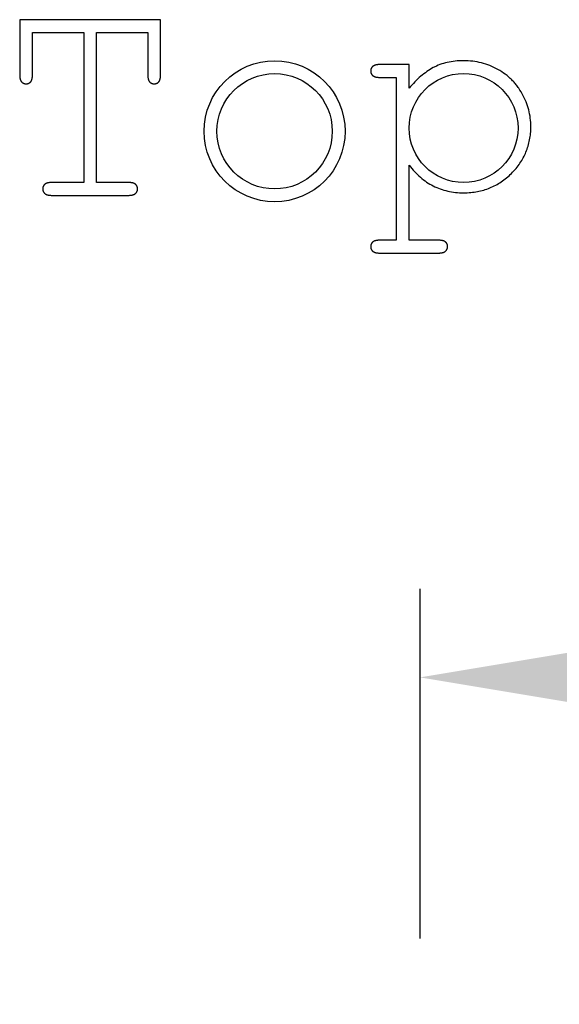
# Model space of a CAD drawing. Extents: x 354 to 480, y -46 to 124.
# Drawn here: x 446 to 449, y 17 to 22 of the extents above; entities that cross this region are included whole.
import ezdxf

# ---------------------------------------------------------------- set-up
doc = ezdxf.new("R2010")
doc.units = 0
doc.layers.get('DEFPOINTS').update_dxf_attribs({"linetype": 'CONTINUOUS'})
doc.layers.add('DIMS', color=5, linetype='CONTINUOUS')
doc.styles.add('ARIAL', font='arial.ttf')
doc.dimstyles.new('DEFAULT', dxfattribs={"dimtxt": 1, "dimasz": 1, "dimexe": 0.5, "dimexo": 0.5, "dimgap": 0.09, "dimtad": 1, "dimtoh": 1, "dimzin": 0, "dimcen": 0.5, "dimazin": 3, "dimtfac": 1, "dimtofl": 0, "dimtmove": 0, "dimatfit": 3})

# ---------------------------------------------------------------- blocks, each defined once
blk = doc.blocks.new('*D64')
at = {"layer": 'DEFPOINTS', "color": 0}
for p in [(464.4905, 18.706), (448.4905, 16.7297), (464.4905, 16.7297)]:
    blk.add_point(p, dxfattribs=at)
at = {"layer": 'DIMS', "color": 0}
for p, q in [((448.4905, 17.2297), (448.4905, 19.206)), ((464.4905, 17.2297), (464.4905, 19.206)), ((449.4905, 18.706), (463.4905, 18.706))]:
    blk.add_line(p, q, dxfattribs=at)
for points in [[(449.4905, 18.8727), (449.4905, 18.5394), (448.4905, 18.706)], [(463.4905, 18.5394), (463.4905, 18.8727), (464.4905, 18.706)]]:
    blk.add_solid(points, dxfattribs=at)
at = {"layer": 'DIMS', "color": 0, "style": 'ARIAL'}
blk.add_text('16.00', height=1, dxfattribs=at).set_placement((454.702, 18.813))

msp = doc.modelspace()

# ---------------------------------------------------------------- linework, layer by layer
at = {"layer": 'DIMS'}
for p, q in [((447.023, 22.4229), (446.2259, 22.4229)), ((446.2259, 22.4229), (446.2259, 22.1113)), ((447.0229, 22.1079), (447.023, 22.4229)), ((446.2983, 22.1079), (446.2983, 22.3504)), ((446.2983, 22.3504), (446.5882, 22.3504)), ((446.5882, 22.3504), (446.5882, 21.5026)), ((446.6606, 22.3504), (446.9505, 22.3504)), ((446.6606, 21.5026), (446.6606, 22.3504)), ((446.9505, 22.3504), (446.9505, 22.1113)), ((448.2143, 22.1473), (448.214, 22.1465)), ((448.2147, 22.1481), (448.2143, 22.1473)), ((448.2151, 22.1489), (448.2147, 22.1481)), ((448.2155, 22.1496), (448.2151, 22.1489)), ((448.216, 22.1504), (448.2155, 22.1496)), ((448.2164, 22.1512), (448.216, 22.1504)), ((448.2169, 22.1519), (448.2164, 22.1512)), ((448.2174, 22.1527), (448.2169, 22.1519)), ((448.218, 22.1534), (448.2174, 22.1527)), ((448.2186, 22.1541), (448.218, 22.1534)), ((448.2191, 22.1548), (448.2186, 22.1541)), ((448.2197, 22.1556), (448.2191, 22.1548)), ((448.2204, 22.1562), (448.2197, 22.1556)), ((448.221, 22.1569), (448.2204, 22.1562)), ((448.2217, 22.1576), (448.221, 22.1569)), ((448.2224, 22.1583), (448.2217, 22.1576)), ((448.2231, 22.1589), (448.2224, 22.1583)), ((448.2235, 22.1592), (448.2231, 22.1589)), ((448.2239, 22.1596), (448.2235, 22.1592)), ((448.2247, 22.1602), (448.2239, 22.1596)), ((448.2255, 22.1608), (448.2247, 22.1602)), ((448.2263, 22.1613), (448.2255, 22.1608)), ((448.2272, 22.1619), (448.2263, 22.1613)), ((448.2281, 22.1624), (448.2272, 22.1619)), ((448.229, 22.163), (448.2281, 22.1624)), ((448.23, 22.1634), (448.229, 22.163)), ((448.231, 22.1639), (448.23, 22.1634)), ((448.232, 22.1644), (448.231, 22.1639)), ((448.2331, 22.1648), (448.232, 22.1644)), ((448.2341, 22.1652), (448.2331, 22.1648)), ((448.2352, 22.1656), (448.2341, 22.1652)), ((448.2364, 22.166), (448.2352, 22.1656)), ((448.2376, 22.1663), (448.2364, 22.166)), ((448.2388, 22.1667), (448.2376, 22.1663)), ((448.24, 22.167), (448.2388, 22.1667)), ((448.2413, 22.1673), (448.24, 22.167)), ((448.2426, 22.1676), (448.2413, 22.1673)), ((448.2439, 22.1678), (448.2426, 22.1676)), ((448.2452, 22.168), (448.2439, 22.1678)), ((448.2466, 22.1683), (448.2452, 22.168)), ((448.2495, 22.1686), (448.2466, 22.1683)), ((448.2524, 22.1689), (448.2495, 22.1686)), ((448.2555, 22.1691), (448.2524, 22.1689)), ((448.2588, 22.1692), (448.2555, 22.1691)), ((448.4288, 22.1693), (448.2588, 22.1692)), ((448.4288, 22.035), (448.4288, 22.1693)), ((448.5651, 22.1518), (448.556, 22.1467)), ((448.5697, 22.1542), (448.5651, 22.1518)), ((448.5743, 22.1565), (448.5697, 22.1542)), ((448.579, 22.1588), (448.5743, 22.1565)), ((448.5837, 22.161), (448.579, 22.1588)), ((448.5933, 22.1651), (448.5837, 22.161)), ((448.6031, 22.1689), (448.5933, 22.1651)), ((448.6131, 22.1725), (448.6031, 22.1689)), ((448.6234, 22.1757), (448.6131, 22.1725)), ((448.6338, 22.1786), (448.6234, 22.1757)), ((448.6444, 22.1812), (448.6338, 22.1786)), ((448.6553, 22.1835), (448.6444, 22.1812)), ((448.6663, 22.1855), (448.6553, 22.1835)), ((448.6776, 22.1872), (448.6663, 22.1855)), ((448.6891, 22.1886), (448.6776, 22.1872)), ((448.7007, 22.1896), (448.6891, 22.1886)), ((448.7126, 22.1904), (448.7007, 22.1896)), ((448.7247, 22.1909), (448.7126, 22.1904)), ((448.737, 22.191), (448.7247, 22.1909)), ((448.75, 22.1908), (448.737, 22.191)), ((448.7629, 22.1902), (448.75, 22.1908)), ((448.7757, 22.1893), (448.7629, 22.1902)), ((448.7884, 22.1879), (448.7757, 22.1893)), ((448.801, 22.1862), (448.7884, 22.1879)), ((448.8134, 22.1841), (448.801, 22.1862)), ((448.8257, 22.1815), (448.8134, 22.1841)), ((448.8379, 22.1786), (448.8257, 22.1815)), ((448.85, 22.1754), (448.8379, 22.1786)), ((448.8619, 22.1717), (448.85, 22.1754)), ((448.8737, 22.1676), (448.8619, 22.1717)), ((448.8854, 22.1632), (448.8737, 22.1676)), ((448.8969, 22.1583), (448.8854, 22.1632)), ((448.9084, 22.1531), (448.8969, 22.1583)), ((448.9197, 22.1475), (448.9084, 22.1531)), ((448.9309, 22.1415), (448.9197, 22.1475)), ((446.2259, 22.1113), (446.2259, 22.1079)), ((446.2259, 22.1079), (446.226, 22.1046)), ((446.226, 22.1046), (446.2262, 22.1015)), ((446.2262, 22.1015), (446.2265, 22.0985)), ((446.2265, 22.0985), (446.2269, 22.0956)), ((446.2269, 22.0956), (446.2271, 22.0942)), ((446.2271, 22.0942), (446.2273, 22.0928)), ((446.2273, 22.0928), (446.2276, 22.0915)), ((446.2276, 22.0915), (446.2278, 22.0902)), ((446.2964, 22.0902), (446.2967, 22.0915)), ((446.2967, 22.0915), (446.2969, 22.0928)), ((446.2969, 22.0928), (446.2974, 22.0956)), ((446.2974, 22.0956), (446.2977, 22.0985)), ((446.2977, 22.0985), (446.298, 22.1015)), ((446.298, 22.1015), (446.2982, 22.1046)), ((446.2982, 22.1046), (446.2983, 22.1079)), ((446.9505, 22.1113), (446.9505, 22.1079)), ((446.9505, 22.1079), (446.9506, 22.1046)), ((446.9506, 22.1046), (446.9508, 22.1015)), ((446.9508, 22.1015), (446.9511, 22.0985)), ((446.9511, 22.0985), (446.9515, 22.0956)), ((446.9515, 22.0956), (446.9519, 22.0928)), ((446.9519, 22.0928), (446.9521, 22.0915)), ((446.9521, 22.0915), (446.9524, 22.0902)), ((447.0211, 22.0902), (447.0213, 22.0915)), ((447.0213, 22.0915), (447.0216, 22.0928)), ((447.0216, 22.0928), (447.022, 22.0956)), ((447.022, 22.0956), (447.0223, 22.0985)), ((447.0223, 22.0985), (447.0226, 22.1015)), ((447.0226, 22.1015), (447.0228, 22.1046)), ((447.0228, 22.1046), (447.0229, 22.1079)), ((448.2115, 22.1359), (448.2114, 22.135)), ((448.2114, 22.135), (448.2114, 22.134)), ((448.2114, 22.134), (448.2114, 22.133)), ((448.2114, 22.133), (448.2114, 22.132)), ((448.2114, 22.132), (448.2114, 22.1311)), ((448.2114, 22.1311), (448.2115, 22.1301)), ((448.2117, 22.1378), (448.2115, 22.1368)), ((448.2115, 22.1368), (448.2115, 22.1359)), ((448.2115, 22.1301), (448.2115, 22.1291)), ((448.2115, 22.1291), (448.2117, 22.1282)), ((448.2118, 22.1387), (448.2117, 22.1378)), ((448.2117, 22.1282), (448.2118, 22.1273)), ((448.2119, 22.1396), (448.2118, 22.1387)), ((448.2118, 22.1273), (448.2119, 22.1263)), ((448.2121, 22.1405), (448.2119, 22.1396)), ((448.2119, 22.1263), (448.2121, 22.1254)), ((448.2123, 22.1414), (448.2121, 22.1405)), ((448.2121, 22.1254), (448.2123, 22.1245)), ((448.2125, 22.1422), (448.2123, 22.1414)), ((448.2123, 22.1245), (448.2125, 22.1236)), ((448.2128, 22.1431), (448.2125, 22.1422)), ((448.2125, 22.1236), (448.2128, 22.1228)), ((448.213, 22.144), (448.2128, 22.1431)), ((448.2128, 22.1228), (448.213, 22.1219)), ((448.2133, 22.1448), (448.213, 22.144)), ((448.213, 22.1219), (448.2133, 22.121)), ((448.2136, 22.1456), (448.2133, 22.1448)), ((448.2133, 22.121), (448.2136, 22.1202)), ((448.214, 22.1465), (448.2136, 22.1456)), ((448.2136, 22.1202), (448.214, 22.1194)), ((448.214, 22.1194), (448.2143, 22.1185)), ((448.2143, 22.1185), (448.2147, 22.1177)), ((448.2147, 22.1177), (448.2151, 22.1169)), ((448.2151, 22.1169), (448.2155, 22.1161)), ((448.2155, 22.1161), (448.216, 22.1154)), ((448.216, 22.1154), (448.2164, 22.1146)), ((448.2164, 22.1146), (448.2169, 22.1138)), ((448.2169, 22.1138), (448.2174, 22.1131)), ((448.2174, 22.1131), (448.218, 22.1124)), ((448.218, 22.1124), (448.2186, 22.1117)), ((448.2186, 22.1117), (448.2191, 22.1109)), ((448.2191, 22.1109), (448.2197, 22.1103)), ((448.2197, 22.1103), (448.2204, 22.1096)), ((448.2204, 22.1096), (448.221, 22.1089)), ((448.221, 22.1089), (448.2217, 22.1082)), ((448.2217, 22.1082), (448.2224, 22.1076)), ((448.2224, 22.1076), (448.2231, 22.1069)), ((448.2231, 22.1069), (448.2235, 22.1066)), ((448.2235, 22.1066), (448.2239, 22.1063)), ((448.2239, 22.1063), (448.2247, 22.1057)), ((448.2247, 22.1057), (448.2255, 22.1051)), ((448.2255, 22.1051), (448.2263, 22.1046)), ((448.2263, 22.1046), (448.2272, 22.104)), ((448.2272, 22.104), (448.2281, 22.1035)), ((448.2281, 22.1035), (448.229, 22.103)), ((448.229, 22.103), (448.23, 22.1025)), ((448.23, 22.1025), (448.231, 22.102)), ((448.231, 22.102), (448.232, 22.1016)), ((448.232, 22.1016), (448.2331, 22.1012)), ((448.2331, 22.1012), (448.2341, 22.1008)), ((448.2341, 22.1008), (448.2352, 22.1004)), ((448.2352, 22.1004), (448.2364, 22.1)), ((448.2364, 22.1), (448.2376, 22.0997)), ((448.2376, 22.0997), (448.2388, 22.0993)), ((448.2388, 22.0993), (448.24, 22.099)), ((448.24, 22.099), (448.2413, 22.0987)), ((448.2413, 22.0987), (448.2426, 22.0985)), ((448.2426, 22.0985), (448.2439, 22.0982)), ((448.2439, 22.0982), (448.2452, 22.098)), ((448.2452, 22.098), (448.2466, 22.0978)), ((448.2466, 22.0978), (448.2495, 22.0974)), ((448.2495, 22.0974), (448.2524, 22.0972)), ((448.2524, 22.0972), (448.2555, 22.097)), ((448.2555, 22.097), (448.2588, 22.0968)), ((448.2588, 22.0968), (448.3563, 22.0968)), ((448.3563, 22.0968), (448.3563, 21.1765)), ((448.4861, 22.0955), (448.4777, 22.0878)), ((448.4946, 22.103), (448.4861, 22.0955)), ((448.5032, 22.1101), (448.4946, 22.103)), ((448.5118, 22.117), (448.5032, 22.1101)), ((448.5205, 22.1235), (448.5118, 22.117)), ((448.5293, 22.1298), (448.5205, 22.1235)), ((448.5381, 22.1357), (448.5293, 22.1298)), ((448.547, 22.1414), (448.5381, 22.1357)), ((448.556, 22.1467), (448.547, 22.1414)), ((448.9418, 22.1352), (448.9309, 22.1415)), ((448.9525, 22.1286), (448.9418, 22.1352)), ((448.9628, 22.1216), (448.9525, 22.1286)), ((448.9728, 22.1144), (448.9628, 22.1216)), ((448.9777, 22.1106), (448.9728, 22.1144)), ((448.9825, 22.1068), (448.9777, 22.1106)), ((448.9872, 22.1029), (448.9825, 22.1068)), ((448.9919, 22.099), (448.9872, 22.1029)), ((448.9965, 22.0949), (448.9919, 22.099)), ((449.001, 22.0908), (448.9965, 22.0949)), ((446.2278, 22.0902), (446.2281, 22.0889)), ((446.2281, 22.0889), (446.2284, 22.0877)), ((446.2284, 22.0877), (446.2288, 22.0865)), ((446.2288, 22.0865), (446.2291, 22.0853)), ((446.2291, 22.0853), (446.2295, 22.0842)), ((446.2295, 22.0842), (446.2299, 22.083)), ((446.2299, 22.083), (446.2303, 22.082)), ((446.2303, 22.082), (446.2308, 22.0809)), ((446.2308, 22.0809), (446.2312, 22.0799)), ((446.2312, 22.0799), (446.2317, 22.0789)), ((446.2317, 22.0789), (446.2322, 22.0779)), ((446.2322, 22.0779), (446.2327, 22.077)), ((446.2327, 22.077), (446.2332, 22.0761)), ((446.2332, 22.0761), (446.2338, 22.0753)), ((446.2338, 22.0753), (446.2344, 22.0744)), ((446.2344, 22.0744), (446.2347, 22.074)), ((446.2347, 22.074), (446.235, 22.0736)), ((446.235, 22.0736), (446.2353, 22.0732)), ((446.2353, 22.0732), (446.2356, 22.0729)), ((446.2356, 22.0729), (446.2359, 22.0725)), ((446.2359, 22.0725), (446.2362, 22.0721)), ((446.2362, 22.0721), (446.2369, 22.0714)), ((446.2369, 22.0714), (446.2375, 22.0707)), ((446.2375, 22.0707), (446.2382, 22.0701)), ((446.2382, 22.0701), (446.2389, 22.0694)), ((446.2389, 22.0694), (446.2396, 22.0688)), ((446.2396, 22.0688), (446.2403, 22.0682)), ((446.2403, 22.0682), (446.241, 22.0676)), ((446.241, 22.0676), (446.2417, 22.0671)), ((446.2417, 22.0671), (446.2425, 22.0665)), ((446.2425, 22.0665), (446.2432, 22.066)), ((446.2432, 22.066), (446.2439, 22.0656)), ((446.2439, 22.0656), (446.2447, 22.0651)), ((446.2447, 22.0651), (446.2455, 22.0646)), ((446.2455, 22.0646), (446.2463, 22.0642)), ((446.2463, 22.0642), (446.2471, 22.0638)), ((446.2471, 22.0638), (446.2479, 22.0635)), ((446.2479, 22.0635), (446.2487, 22.0631)), ((446.2487, 22.0631), (446.2495, 22.0628)), ((446.2495, 22.0628), (446.2503, 22.0625)), ((446.2503, 22.0625), (446.2512, 22.0622)), ((446.2512, 22.0622), (446.252, 22.0619)), ((446.252, 22.0619), (446.2529, 22.0617)), ((446.2529, 22.0617), (446.2538, 22.0615)), ((446.2538, 22.0615), (446.2547, 22.0613)), ((446.2547, 22.0613), (446.2555, 22.0611)), ((446.2555, 22.0611), (446.2565, 22.061)), ((446.2565, 22.061), (446.2574, 22.0609)), ((446.2574, 22.0609), (446.2583, 22.0608)), ((446.2583, 22.0608), (446.2592, 22.0607)), ((446.2592, 22.0607), (446.2602, 22.0606)), ((446.2602, 22.0606), (446.2611, 22.0606)), ((446.2611, 22.0606), (446.2621, 22.0606)), ((446.2621, 22.0606), (446.2631, 22.0606)), ((446.2631, 22.0606), (446.2641, 22.0606)), ((446.2641, 22.0606), (446.2651, 22.0607)), ((446.2651, 22.0607), (446.2661, 22.0608)), ((446.2661, 22.0608), (446.2671, 22.0609)), ((446.2671, 22.0609), (446.268, 22.061)), ((446.268, 22.061), (446.269, 22.0611)), ((446.269, 22.0611), (446.2699, 22.0613)), ((446.2699, 22.0613), (446.2708, 22.0615)), ((446.2708, 22.0615), (446.2717, 22.0617)), ((446.2717, 22.0617), (446.2726, 22.0619)), ((446.2726, 22.0619), (446.2735, 22.0622)), ((446.2735, 22.0622), (446.2744, 22.0625)), ((446.2744, 22.0625), (446.2752, 22.0628)), ((446.2752, 22.0628), (446.276, 22.0631)), ((446.276, 22.0631), (446.2769, 22.0635)), ((446.2769, 22.0635), (446.2777, 22.0638)), ((446.2777, 22.0638), (446.2785, 22.0642)), ((446.2785, 22.0642), (446.2793, 22.0646)), ((446.2793, 22.0646), (446.2801, 22.0651)), ((446.2801, 22.0651), (446.2808, 22.0656)), ((446.2808, 22.0656), (446.2816, 22.066)), ((446.2816, 22.066), (446.2823, 22.0665)), ((446.2823, 22.0665), (446.2831, 22.0671)), ((446.2831, 22.0671), (446.2838, 22.0676)), ((446.2838, 22.0676), (446.2845, 22.0682)), ((446.2845, 22.0682), (446.2852, 22.0688)), ((446.2852, 22.0688), (446.2858, 22.0694)), ((446.2858, 22.0694), (446.2865, 22.0701)), ((446.2865, 22.0701), (446.2871, 22.0707)), ((446.2871, 22.0707), (446.2878, 22.0714)), ((446.2878, 22.0714), (446.2884, 22.0721)), ((446.2884, 22.0721), (446.2887, 22.0725)), ((446.2887, 22.0725), (446.289, 22.0729)), ((446.289, 22.0729), (446.2893, 22.0732)), ((446.2893, 22.0732), (446.2896, 22.0736)), ((446.2896, 22.0736), (446.2902, 22.0744)), ((446.2902, 22.0744), (446.2907, 22.0753)), ((446.2907, 22.0753), (446.2913, 22.0761)), ((446.2913, 22.0761), (446.2918, 22.077)), ((446.2918, 22.077), (446.2923, 22.0779)), ((446.2923, 22.0779), (446.2927, 22.0789)), ((446.2927, 22.0789), (446.2932, 22.0799)), ((446.2932, 22.0799), (446.2936, 22.0809)), ((446.2936, 22.0809), (446.2941, 22.082)), ((446.2941, 22.082), (446.2945, 22.083)), ((446.2945, 22.083), (446.2948, 22.0842)), ((446.2948, 22.0842), (446.2952, 22.0853)), ((446.2952, 22.0853), (446.2955, 22.0865)), ((446.2955, 22.0865), (446.2958, 22.0877)), ((446.2958, 22.0877), (446.2961, 22.0889)), ((446.2961, 22.0889), (446.2964, 22.0902)), ((446.9524, 22.0902), (446.9527, 22.0889)), ((446.9527, 22.0889), (446.953, 22.0877)), ((446.953, 22.0877), (446.9533, 22.0865)), ((446.9533, 22.0865), (446.9536, 22.0853)), ((446.9536, 22.0853), (446.954, 22.0842)), ((446.954, 22.0842), (446.9544, 22.083)), ((446.9544, 22.083), (446.9548, 22.082)), ((446.9548, 22.082), (446.9552, 22.0809)), ((446.9552, 22.0809), (446.9556, 22.0799)), ((446.9556, 22.0799), (446.9561, 22.0789)), ((446.9561, 22.0789), (446.9565, 22.0779)), ((446.9565, 22.0779), (446.957, 22.077)), ((446.957, 22.077), (446.9575, 22.0761)), ((446.9575, 22.0761), (446.9581, 22.0753)), ((446.9581, 22.0753), (446.9586, 22.0744)), ((446.9586, 22.0744), (446.9592, 22.0736)), ((446.9592, 22.0736), (446.9595, 22.0732)), ((446.9595, 22.0732), (446.9598, 22.0729)), ((446.9598, 22.0729), (446.9601, 22.0725)), ((446.9601, 22.0725), (446.9604, 22.0721)), ((446.9604, 22.0721), (446.961, 22.0714)), ((446.961, 22.0714), (446.9617, 22.0707)), ((446.9617, 22.0707), (446.9623, 22.0701)), ((446.9623, 22.0701), (446.963, 22.0694)), ((446.963, 22.0694), (446.9637, 22.0688)), ((446.9637, 22.0688), (446.9643, 22.0682)), ((446.9643, 22.0682), (446.965, 22.0676)), ((446.965, 22.0676), (446.9658, 22.0671)), ((446.9658, 22.0671), (446.9665, 22.0665)), ((446.9665, 22.0665), (446.9672, 22.066)), ((446.9672, 22.066), (446.968, 22.0656)), ((446.968, 22.0656), (446.9687, 22.0651)), ((446.9687, 22.0651), (446.9695, 22.0646)), ((446.9695, 22.0646), (446.9703, 22.0642)), ((446.9703, 22.0642), (446.9711, 22.0638)), ((446.9711, 22.0638), (446.9719, 22.0635)), ((446.9719, 22.0635), (446.9728, 22.0631)), ((446.9728, 22.0631), (446.9736, 22.0628)), ((446.9736, 22.0628), (446.9745, 22.0625)), ((446.9745, 22.0625), (446.9753, 22.0622)), ((446.9753, 22.0622), (446.9762, 22.0619)), ((446.9762, 22.0619), (446.9771, 22.0617)), ((446.9771, 22.0617), (446.978, 22.0615)), ((446.978, 22.0615), (446.9789, 22.0613)), ((446.9789, 22.0613), (446.9799, 22.0611)), ((446.9799, 22.0611), (446.9808, 22.061)), ((446.9808, 22.061), (446.9818, 22.0609)), ((446.9818, 22.0609), (446.9827, 22.0608)), ((446.9827, 22.0608), (446.9837, 22.0607)), ((446.9837, 22.0607), (446.9847, 22.0606)), ((446.9847, 22.0606), (446.9857, 22.0606)), ((446.9857, 22.0606), (446.9867, 22.0606)), ((446.9867, 22.0606), (446.9877, 22.0606)), ((446.9877, 22.0606), (446.9888, 22.0606)), ((446.9888, 22.0606), (446.9897, 22.0607)), ((446.9897, 22.0607), (446.9907, 22.0608)), ((446.9907, 22.0608), (446.9917, 22.0609)), ((446.9917, 22.0609), (446.9927, 22.061)), ((446.9927, 22.061), (446.9936, 22.0611)), ((446.9936, 22.0611), (446.9945, 22.0613)), ((446.9945, 22.0613), (446.9954, 22.0615)), ((446.9954, 22.0615), (446.9964, 22.0617)), ((446.9964, 22.0617), (446.9972, 22.0619)), ((446.9972, 22.0619), (446.9981, 22.0622)), ((446.9981, 22.0622), (446.999, 22.0625)), ((446.999, 22.0625), (446.9998, 22.0628)), ((446.9998, 22.0628), (447.0007, 22.0631)), ((447.0007, 22.0631), (447.0015, 22.0635)), ((447.0015, 22.0635), (447.0023, 22.0638)), ((447.0023, 22.0638), (447.0031, 22.0642)), ((447.0031, 22.0642), (447.0039, 22.0646)), ((447.0039, 22.0646), (447.0047, 22.0651)), ((447.0047, 22.0651), (447.0055, 22.0656)), ((447.0055, 22.0656), (447.0062, 22.066)), ((447.0062, 22.066), (447.007, 22.0665)), ((447.007, 22.0665), (447.0077, 22.0671)), ((447.0077, 22.0671), (447.0084, 22.0676)), ((447.0084, 22.0676), (447.0091, 22.0682)), ((447.0091, 22.0682), (447.0098, 22.0688)), ((447.0098, 22.0688), (447.0105, 22.0694)), ((447.0105, 22.0694), (447.0111, 22.0701)), ((447.0111, 22.0701), (447.0118, 22.0707)), ((447.0118, 22.0707), (447.0124, 22.0714)), ((447.0124, 22.0714), (447.0131, 22.0721)), ((447.0131, 22.0721), (447.0134, 22.0725)), ((447.0134, 22.0725), (447.0137, 22.0729)), ((447.0137, 22.0729), (447.014, 22.0732)), ((447.014, 22.0732), (447.0143, 22.0736)), ((447.0143, 22.0736), (447.0148, 22.0744)), ((447.0148, 22.0744), (447.0154, 22.0753)), ((447.0154, 22.0753), (447.0159, 22.0761)), ((447.0159, 22.0761), (447.0164, 22.077)), ((447.0164, 22.077), (447.0169, 22.0779)), ((447.0169, 22.0779), (447.0174, 22.0789)), ((447.0174, 22.0789), (447.0178, 22.0799)), ((447.0178, 22.0799), (447.0183, 22.0809)), ((447.0183, 22.0809), (447.0187, 22.082)), ((447.0187, 22.082), (447.0191, 22.083)), ((447.0191, 22.083), (447.0195, 22.0842)), ((447.0195, 22.0842), (447.0198, 22.0853)), ((447.0198, 22.0853), (447.0202, 22.0865)), ((447.0202, 22.0865), (447.0205, 22.0877)), ((447.0205, 22.0877), (447.0208, 22.0889)), ((447.0208, 22.0889), (447.0211, 22.0902)), ((448.4367, 22.0445), (448.4288, 22.035)), ((448.4448, 22.0538), (448.4367, 22.0445)), ((448.4529, 22.0627), (448.4448, 22.0538)), ((448.4611, 22.0714), (448.4529, 22.0627)), ((448.4694, 22.0797), (448.4611, 22.0714)), ((448.4777, 22.0878), (448.4694, 22.0797)), ((449.0054, 22.0866), (449.001, 22.0908)), ((449.0097, 22.0824), (449.0054, 22.0866)), ((449.014, 22.078), (449.0097, 22.0824)), ((449.0182, 22.0736), (449.014, 22.078)), ((449.0223, 22.0691), (449.0182, 22.0736)), ((449.0263, 22.0645), (449.0223, 22.0691)), ((449.0302, 22.0599), (449.0263, 22.0645)), ((449.0341, 22.0552), (449.0302, 22.0599)), ((449.0379, 22.0504), (449.0341, 22.0552)), ((449.0416, 22.0455), (449.0379, 22.0504)), ((449.0452, 22.0406), (449.0416, 22.0455)), ((449.0488, 22.0355), (449.0452, 22.0406)), ((449.0557, 22.0253), (449.0488, 22.0355)), ((449.0622, 22.0147), (449.0557, 22.0253)), ((449.0685, 22.0038), (449.0622, 22.0147)), ((449.0744, 21.9927), (449.0685, 22.0038)), ((449.0799, 21.9816), (449.0744, 21.9927)), ((449.085, 21.9704), (449.0799, 21.9816)), ((449.0898, 21.9591), (449.085, 21.9704)), ((449.0941, 21.9478), (449.0898, 21.9591)), ((449.0981, 21.9363), (449.0941, 21.9478)), ((449.1018, 21.9248), (449.0981, 21.9363)), ((449.105, 21.9133), (449.1018, 21.9248)), ((449.1078, 21.9017), (449.105, 21.9133)), ((449.1103, 21.89), (449.1078, 21.9017)), ((449.1124, 21.8782), (449.1103, 21.89)), ((449.1141, 21.8663), (449.1124, 21.8782)), ((449.1154, 21.8544), (449.1141, 21.8663)), ((449.1164, 21.8425), (449.1154, 21.8544)), ((449.117, 21.8304), (449.1164, 21.8425)), ((449.1172, 21.8183), (449.117, 21.8304)), ((449.1171, 21.8087), (449.1172, 21.8183)), ((449.1119, 21.7529), (449.1133, 21.7619)), ((449.1133, 21.7619), (449.1145, 21.7711)), ((449.1145, 21.7711), (449.1154, 21.7804)), ((449.1154, 21.7804), (449.1162, 21.7897)), ((449.1162, 21.7897), (449.1167, 21.7991)), ((449.1167, 21.7991), (449.1171, 21.8087)), ((449.0991, 21.7002), (449.1017, 21.7088)), ((449.1017, 21.7088), (449.1042, 21.7174)), ((449.1042, 21.7174), (449.1065, 21.7261)), ((449.1065, 21.7261), (449.1085, 21.735)), ((449.1085, 21.735), (449.1103, 21.7439)), ((449.1103, 21.7439), (449.1119, 21.7529)), ((449.0743, 21.6427), (449.0785, 21.6507)), ((449.0785, 21.6507), (449.0825, 21.6587)), ((449.0825, 21.6587), (449.0862, 21.6668)), ((449.0862, 21.6668), (449.0897, 21.675)), ((449.0897, 21.675), (449.0931, 21.6833)), ((449.0931, 21.6833), (449.0962, 21.6917)), ((449.0962, 21.6917), (449.0991, 21.7002)), ((448.4288, 21.1765), (448.4288, 21.6007)), ((448.4288, 21.6007), (448.4362, 21.5911)), ((448.4362, 21.5911), (448.4439, 21.5818)), ((449.0391, 21.5896), (449.0448, 21.5969)), ((449.0448, 21.5969), (449.0502, 21.6043)), ((449.0502, 21.6043), (449.0555, 21.6118)), ((449.0555, 21.6118), (449.0605, 21.6194)), ((449.0605, 21.6194), (449.0653, 21.6271)), ((449.0653, 21.6271), (449.0699, 21.6349)), ((449.0699, 21.6349), (449.0743, 21.6427)), ((448.4439, 21.5818), (448.4516, 21.5728)), ((448.4516, 21.5728), (448.4595, 21.5641)), ((448.4595, 21.5641), (448.4676, 21.5557)), ((448.4676, 21.5557), (448.4757, 21.5476)), ((448.4757, 21.5476), (448.4841, 21.5399)), ((448.4841, 21.5399), (448.4925, 21.5324)), ((448.9865, 21.5347), (448.9936, 21.541)), ((448.9936, 21.541), (449.0006, 21.5475)), ((449.0006, 21.5475), (449.0075, 21.5542)), ((449.0075, 21.5542), (449.0142, 21.5611)), ((449.0142, 21.5611), (449.0208, 21.5681)), ((449.0208, 21.5681), (449.0271, 21.5752)), ((449.0271, 21.5752), (449.0332, 21.5823)), ((449.0332, 21.5823), (449.0391, 21.5896)), ((446.3585, 21.4795), (446.3582, 21.4786)), ((446.3589, 21.4803), (446.3585, 21.4795)), ((446.3592, 21.4812), (446.3589, 21.4803)), ((446.3596, 21.482), (446.3592, 21.4812)), ((446.36, 21.4828), (446.3596, 21.482)), ((446.3604, 21.4836), (446.36, 21.4828)), ((446.3609, 21.4844), (446.3604, 21.4836)), ((446.3614, 21.4851), (446.3609, 21.4844)), ((446.3619, 21.4859), (446.3614, 21.4851)), ((446.3624, 21.4866), (446.3619, 21.4859)), ((446.3629, 21.4873), (446.3624, 21.4866)), ((446.3635, 21.4881), (446.3629, 21.4873)), ((446.3641, 21.4888), (446.3635, 21.4881)), ((446.3647, 21.4894), (446.3641, 21.4888)), ((446.3653, 21.4901), (446.3647, 21.4894)), ((446.366, 21.4908), (446.3653, 21.4901)), ((446.3666, 21.4914), (446.366, 21.4908)), ((446.3673, 21.4921), (446.3666, 21.4914)), ((446.3681, 21.4927), (446.3673, 21.4921)), ((446.3684, 21.493), (446.3681, 21.4927)), ((446.3688, 21.4933), (446.3684, 21.493)), ((446.3696, 21.4939), (446.3688, 21.4933)), ((446.3704, 21.4945), (446.3696, 21.4939)), ((446.3713, 21.495), (446.3704, 21.4945)), ((446.3721, 21.4956), (446.3713, 21.495)), ((446.373, 21.4961), (446.3721, 21.4956)), ((446.374, 21.4966), (446.373, 21.4961)), ((446.3749, 21.497), (446.374, 21.4966)), ((446.3759, 21.4975), (446.3749, 21.497)), ((446.3769, 21.4979), (446.3759, 21.4975)), ((446.378, 21.4983), (446.3769, 21.4979)), ((446.3791, 21.4987), (446.378, 21.4983)), ((446.3802, 21.4991), (446.3791, 21.4987)), ((446.3813, 21.4995), (446.3802, 21.4991)), ((446.3825, 21.4998), (446.3813, 21.4995)), ((446.3837, 21.5001), (446.3825, 21.4998)), ((446.3849, 21.5004), (446.3837, 21.5001)), ((446.3862, 21.5007), (446.3849, 21.5004)), ((446.3875, 21.501), (446.3862, 21.5007)), ((446.3888, 21.5012), (446.3875, 21.501)), ((446.3915, 21.5016), (446.3888, 21.5012)), ((446.3944, 21.502), (446.3915, 21.5016)), ((446.3974, 21.5023), (446.3944, 21.502)), ((446.4005, 21.5025), (446.3974, 21.5023)), ((446.4037, 21.5026), (446.4005, 21.5025)), ((446.407, 21.5026), (446.4037, 21.5026)), ((446.5882, 21.5026), (446.407, 21.5026)), ((446.8451, 21.5026), (446.6606, 21.5026)), ((446.8484, 21.5025), (446.8451, 21.5026)), ((446.8514, 21.5023), (446.8484, 21.5025)), ((446.8544, 21.502), (446.8514, 21.5023)), ((446.8573, 21.5016), (446.8544, 21.502)), ((446.86, 21.5012), (446.8573, 21.5016)), ((446.8613, 21.501), (446.86, 21.5012)), ((446.8626, 21.5007), (446.8613, 21.501)), ((446.8639, 21.5004), (446.8626, 21.5007)), ((446.8651, 21.5001), (446.8639, 21.5004)), ((446.8663, 21.4998), (446.8651, 21.5001)), ((446.8675, 21.4995), (446.8663, 21.4998)), ((446.8686, 21.4991), (446.8675, 21.4995)), ((446.8698, 21.4987), (446.8686, 21.4991)), ((446.8708, 21.4983), (446.8698, 21.4987)), ((446.8719, 21.4979), (446.8708, 21.4983)), ((446.8729, 21.4975), (446.8719, 21.4979)), ((446.8739, 21.497), (446.8729, 21.4975)), ((446.8749, 21.4966), (446.8739, 21.497)), ((446.8758, 21.4961), (446.8749, 21.4966)), ((446.8767, 21.4956), (446.8758, 21.4961)), ((446.8776, 21.495), (446.8767, 21.4956)), ((446.8784, 21.4945), (446.8776, 21.495)), ((446.8792, 21.4939), (446.8784, 21.4945)), ((446.88, 21.4933), (446.8792, 21.4939)), ((446.8804, 21.493), (446.88, 21.4933)), ((446.8807, 21.4927), (446.8804, 21.493)), ((446.8815, 21.4921), (446.8807, 21.4927)), ((446.8822, 21.4914), (446.8815, 21.4921)), ((446.8829, 21.4908), (446.8822, 21.4914)), ((446.8835, 21.4901), (446.8829, 21.4908)), ((446.8841, 21.4894), (446.8835, 21.4901)), ((446.8847, 21.4888), (446.8841, 21.4894)), ((446.8853, 21.4881), (446.8847, 21.4888)), ((446.8859, 21.4873), (446.8853, 21.4881)), ((446.8864, 21.4866), (446.8859, 21.4873)), ((446.887, 21.4859), (446.8864, 21.4866)), ((446.8875, 21.4851), (446.887, 21.4859)), ((446.8879, 21.4844), (446.8875, 21.4851)), ((446.8884, 21.4836), (446.8879, 21.4844)), ((446.8888, 21.4828), (446.8884, 21.4836)), ((446.8892, 21.482), (446.8888, 21.4828)), ((446.8896, 21.4812), (446.8892, 21.482)), ((446.8899, 21.4803), (446.8896, 21.4812)), ((446.8903, 21.4795), (446.8899, 21.4803)), ((446.8906, 21.4786), (446.8903, 21.4795)), ((448.4925, 21.5324), (448.5011, 21.5252)), ((448.5011, 21.5252), (448.5099, 21.5184)), ((448.5099, 21.5184), (448.5188, 21.5118)), ((448.5188, 21.5118), (448.5278, 21.5056)), ((448.5278, 21.5056), (448.537, 21.4996)), ((448.537, 21.4996), (448.5463, 21.494)), ((448.5463, 21.494), (448.5557, 21.4887)), ((448.5557, 21.4887), (448.5653, 21.4836)), ((448.5653, 21.4836), (448.575, 21.4789)), ((448.8936, 21.4756), (448.9019, 21.4793)), ((448.9019, 21.4793), (448.9101, 21.4833)), ((448.9101, 21.4833), (448.9182, 21.4874)), ((448.9182, 21.4874), (448.9262, 21.4918)), ((448.9262, 21.4918), (448.9341, 21.4964)), ((448.9341, 21.4964), (448.9418, 21.5013)), ((448.9418, 21.5013), (448.9495, 21.5063)), ((448.9495, 21.5063), (448.9571, 21.5115)), ((448.9571, 21.5115), (448.9646, 21.517)), ((448.9646, 21.517), (448.972, 21.5227)), ((448.972, 21.5227), (448.9793, 21.5285)), ((448.9793, 21.5285), (448.9865, 21.5347)), ((446.3564, 21.4694), (446.3563, 21.4684)), ((446.3563, 21.4684), (446.3563, 21.4674)), ((446.3563, 21.4674), (446.3563, 21.4664)), ((446.3563, 21.4664), (446.3563, 21.4654)), ((446.3563, 21.4654), (446.3563, 21.4645)), ((446.3563, 21.4645), (446.3564, 21.4635)), ((446.3565, 21.4704), (446.3564, 21.4694)), ((446.3564, 21.4635), (446.3565, 21.4626)), ((446.3566, 21.4713), (446.3565, 21.4704)), ((446.3565, 21.4626), (446.3566, 21.4617)), ((446.3567, 21.4723), (446.3566, 21.4713)), ((446.3566, 21.4617), (446.3567, 21.4607)), ((446.3569, 21.4732), (446.3567, 21.4723)), ((446.3567, 21.4607), (446.3569, 21.4598)), ((446.357, 21.4742), (446.3569, 21.4732)), ((446.3569, 21.4598), (446.357, 21.4589)), ((446.3572, 21.4751), (446.357, 21.4742)), ((446.357, 21.4589), (446.3572, 21.4581)), ((446.3574, 21.476), (446.3572, 21.4751)), ((446.3572, 21.4581), (446.3574, 21.4572)), ((446.3577, 21.4769), (446.3574, 21.476)), ((446.3574, 21.4572), (446.3577, 21.4563)), ((446.3579, 21.4778), (446.3577, 21.4769)), ((446.3577, 21.4563), (446.3579, 21.4555)), ((446.3582, 21.4786), (446.3579, 21.4778)), ((446.3579, 21.4555), (446.3582, 21.4546)), ((446.3582, 21.4546), (446.3585, 21.4538)), ((446.3585, 21.4538), (446.3589, 21.453)), ((446.3589, 21.453), (446.3592, 21.4522)), ((446.3592, 21.4522), (446.3596, 21.4513)), ((446.3596, 21.4513), (446.36, 21.4506)), ((446.36, 21.4506), (446.3604, 21.4498)), ((446.3604, 21.4498), (446.3609, 21.449)), ((446.3609, 21.449), (446.3614, 21.4482)), ((446.3614, 21.4482), (446.3619, 21.4475)), ((446.3619, 21.4475), (446.3624, 21.4467)), ((446.3624, 21.4467), (446.3629, 21.446)), ((446.3629, 21.446), (446.3635, 21.4453)), ((446.3635, 21.4453), (446.3641, 21.4446)), ((446.3641, 21.4446), (446.3647, 21.4439)), ((446.3647, 21.4439), (446.3653, 21.4432)), ((446.3653, 21.4432), (446.366, 21.4425)), ((446.366, 21.4425), (446.3666, 21.4418)), ((446.3666, 21.4418), (446.3673, 21.4412)), ((446.3673, 21.4412), (446.3681, 21.4405)), ((446.3681, 21.4405), (446.3684, 21.4402)), ((446.3684, 21.4402), (446.3688, 21.4399)), ((446.3688, 21.4399), (446.3696, 21.4392)), ((446.3696, 21.4392), (446.3704, 21.4387)), ((446.3704, 21.4387), (446.3713, 21.4381)), ((446.3713, 21.4381), (446.3721, 21.4375)), ((446.3721, 21.4375), (446.373, 21.437)), ((446.373, 21.437), (446.374, 21.4365)), ((446.374, 21.4365), (446.3749, 21.436)), ((446.3749, 21.436), (446.3759, 21.4355)), ((446.3759, 21.4355), (446.3769, 21.435)), ((446.3769, 21.435), (446.378, 21.4346)), ((446.378, 21.4346), (446.3791, 21.4342)), ((446.3791, 21.4342), (446.3802, 21.4338)), ((446.3802, 21.4338), (446.3813, 21.4334)), ((446.3813, 21.4334), (446.3825, 21.4331)), ((446.3825, 21.4331), (446.3837, 21.4327)), ((446.3837, 21.4327), (446.3849, 21.4324)), ((446.3849, 21.4324), (446.3862, 21.4321)), ((446.3862, 21.4321), (446.3875, 21.4319)), ((446.3875, 21.4319), (446.3888, 21.4316)), ((446.3888, 21.4316), (446.3902, 21.4314)), ((446.3902, 21.4314), (446.3915, 21.4312)), ((446.3915, 21.4312), (446.3944, 21.4308)), ((446.3944, 21.4308), (446.3974, 21.4305)), ((446.3974, 21.4305), (446.4005, 21.4303)), ((446.4005, 21.4303), (446.4037, 21.4302)), ((446.4037, 21.4302), (446.8418, 21.4301)), ((446.8418, 21.4301), (446.8451, 21.4302)), ((446.8451, 21.4302), (446.8484, 21.4303)), ((446.8484, 21.4303), (446.8514, 21.4305)), ((446.8514, 21.4305), (446.8544, 21.4308)), ((446.8544, 21.4308), (446.8573, 21.4312)), ((446.8573, 21.4312), (446.8587, 21.4314)), ((446.8587, 21.4314), (446.86, 21.4316)), ((446.86, 21.4316), (446.8613, 21.4319)), ((446.8613, 21.4319), (446.8626, 21.4321)), ((446.8626, 21.4321), (446.8639, 21.4324)), ((446.8639, 21.4324), (446.8651, 21.4327)), ((446.8651, 21.4327), (446.8663, 21.4331)), ((446.8663, 21.4331), (446.8675, 21.4334)), ((446.8675, 21.4334), (446.8686, 21.4338)), ((446.8686, 21.4338), (446.8698, 21.4342)), ((446.8698, 21.4342), (446.8708, 21.4346)), ((446.8708, 21.4346), (446.8719, 21.435)), ((446.8719, 21.435), (446.8729, 21.4355)), ((446.8729, 21.4355), (446.8739, 21.436)), ((446.8739, 21.436), (446.8749, 21.4365)), ((446.8749, 21.4365), (446.8758, 21.437)), ((446.8758, 21.437), (446.8767, 21.4375)), ((446.8767, 21.4375), (446.8776, 21.4381)), ((446.8776, 21.4381), (446.8784, 21.4387)), ((446.8784, 21.4387), (446.8792, 21.4392)), ((446.8792, 21.4392), (446.88, 21.4399)), ((446.88, 21.4399), (446.8804, 21.4402)), ((446.8804, 21.4402), (446.8807, 21.4405)), ((446.8807, 21.4405), (446.8815, 21.4412)), ((446.8815, 21.4412), (446.8822, 21.4418)), ((446.8822, 21.4418), (446.8829, 21.4425)), ((446.8829, 21.4425), (446.8835, 21.4432)), ((446.8835, 21.4432), (446.8841, 21.4439)), ((446.8841, 21.4439), (446.8847, 21.4446)), ((446.8847, 21.4446), (446.8853, 21.4453)), ((446.8853, 21.4453), (446.8859, 21.446)), ((446.8859, 21.446), (446.8864, 21.4467)), ((446.8864, 21.4467), (446.887, 21.4475)), ((446.887, 21.4475), (446.8875, 21.4482)), ((446.8875, 21.4482), (446.8879, 21.449)), ((446.8879, 21.449), (446.8884, 21.4498)), ((446.8884, 21.4498), (446.8888, 21.4506)), ((446.8888, 21.4506), (446.8892, 21.4513)), ((446.8892, 21.4513), (446.8896, 21.4522)), ((446.8896, 21.4522), (446.8899, 21.453)), ((446.8899, 21.453), (446.8903, 21.4538)), ((446.8903, 21.4538), (446.8906, 21.4546)), ((446.8909, 21.4778), (446.8906, 21.4786)), ((446.8906, 21.4546), (446.8909, 21.4555)), ((446.8911, 21.4769), (446.8909, 21.4778)), ((446.8909, 21.4555), (446.8911, 21.4563)), ((446.8914, 21.476), (446.8911, 21.4769)), ((446.8911, 21.4563), (446.8914, 21.4572)), ((446.8916, 21.4751), (446.8914, 21.476)), ((446.8914, 21.4572), (446.8916, 21.4581)), ((446.8918, 21.4742), (446.8916, 21.4751)), ((446.8916, 21.4581), (446.8918, 21.4589)), ((446.892, 21.4732), (446.8918, 21.4742)), ((446.8918, 21.4589), (446.892, 21.4598)), ((446.8921, 21.4723), (446.892, 21.4732)), ((446.892, 21.4598), (446.8921, 21.4607)), ((446.8922, 21.4713), (446.8921, 21.4723)), ((446.8921, 21.4607), (446.8922, 21.4617)), ((446.8923, 21.4704), (446.8922, 21.4713)), ((446.8922, 21.4617), (446.8923, 21.4626)), ((446.8924, 21.4694), (446.8923, 21.4704)), ((446.8923, 21.4626), (446.8924, 21.4635)), ((446.8925, 21.4684), (446.8924, 21.4694)), ((446.8924, 21.4635), (446.8925, 21.4645)), ((446.8925, 21.4674), (446.8925, 21.4684)), ((446.8925, 21.4664), (446.8925, 21.4674)), ((446.8925, 21.4654), (446.8925, 21.4664)), ((446.8925, 21.4645), (446.8925, 21.4654)), ((448.575, 21.4789), (448.5849, 21.4745)), ((448.5849, 21.4745), (448.5949, 21.4704)), ((448.5949, 21.4704), (448.6051, 21.4666)), ((448.6051, 21.4666), (448.6154, 21.4631)), ((448.6154, 21.4631), (448.6258, 21.4599)), ((448.6258, 21.4599), (448.6364, 21.457)), ((448.6364, 21.457), (448.6471, 21.4544)), ((448.6471, 21.4544), (448.6579, 21.4521)), ((448.6579, 21.4521), (448.6689, 21.4501)), ((448.6689, 21.4501), (448.6801, 21.4484)), ((448.6801, 21.4484), (448.6913, 21.4471)), ((448.6913, 21.4471), (448.7028, 21.446)), ((448.7028, 21.446), (448.7143, 21.4452)), ((448.7143, 21.4452), (448.726, 21.4448)), ((448.726, 21.4448), (448.7379, 21.4446)), ((448.7379, 21.4446), (448.7478, 21.4447)), ((448.7478, 21.4447), (448.7577, 21.4451)), ((448.7577, 21.4451), (448.7674, 21.4456)), ((448.7674, 21.4456), (448.7771, 21.4463)), ((448.7771, 21.4463), (448.7866, 21.4473)), ((448.7866, 21.4473), (448.7961, 21.4485)), ((448.7961, 21.4485), (448.8054, 21.4499)), ((448.8054, 21.4499), (448.8147, 21.4515)), ((448.8147, 21.4515), (448.8239, 21.4533)), ((448.8239, 21.4533), (448.8329, 21.4553)), ((448.8329, 21.4553), (448.8419, 21.4576)), ((448.8419, 21.4576), (448.8508, 21.46)), ((448.8508, 21.46), (448.8595, 21.4627)), ((448.8595, 21.4627), (448.8682, 21.4656)), ((448.8682, 21.4656), (448.8768, 21.4687)), ((448.8768, 21.4687), (448.8853, 21.472)), ((448.8853, 21.472), (448.8936, 21.4756)), ((448.2117, 21.1453), (448.2115, 21.1443)), ((448.2118, 21.1462), (448.2117, 21.1453)), ((448.2119, 21.1472), (448.2118, 21.1462)), ((448.2121, 21.1481), (448.2119, 21.1472)), ((448.2123, 21.149), (448.2121, 21.1481)), ((448.2125, 21.1499), (448.2123, 21.149)), ((448.2128, 21.1508), (448.2125, 21.1499)), ((448.213, 21.1517), (448.2128, 21.1508)), ((448.2133, 21.1526), (448.213, 21.1517)), ((448.2136, 21.1534), (448.2133, 21.1526)), ((448.214, 21.1542), (448.2136, 21.1534)), ((448.2143, 21.1551), (448.214, 21.1542)), ((448.2147, 21.1559), (448.2143, 21.1551)), ((448.2151, 21.1567), (448.2147, 21.1559)), ((448.2155, 21.1575), (448.2151, 21.1567)), ((448.216, 21.1583), (448.2155, 21.1575)), ((448.2164, 21.159), (448.216, 21.1583)), ((448.2169, 21.1598), (448.2164, 21.159)), ((448.2174, 21.1605), (448.2169, 21.1598)), ((448.218, 21.1613), (448.2174, 21.1605)), ((448.2186, 21.162), (448.218, 21.1613)), ((448.2191, 21.1627), (448.2186, 21.162)), ((448.2197, 21.1634), (448.2191, 21.1627)), ((448.2204, 21.164), (448.2197, 21.1634)), ((448.221, 21.1647), (448.2204, 21.164)), ((448.2217, 21.1653), (448.221, 21.1647)), ((448.2224, 21.166), (448.2217, 21.1653)), ((448.2231, 21.1666), (448.2224, 21.166)), ((448.2235, 21.1669), (448.2231, 21.1666)), ((448.2239, 21.1672), (448.2235, 21.1669)), ((448.2247, 21.1678), (448.2239, 21.1672)), ((448.2255, 21.1684), (448.2247, 21.1678)), ((448.2263, 21.1689), (448.2255, 21.1684)), ((448.2272, 21.1695), (448.2263, 21.1689)), ((448.2281, 21.17), (448.2272, 21.1695)), ((448.229, 21.1705), (448.2281, 21.17)), ((448.23, 21.1709), (448.229, 21.1705)), ((448.231, 21.1714), (448.23, 21.1709)), ((448.232, 21.1718), (448.231, 21.1714)), ((448.2331, 21.1723), (448.232, 21.1718)), ((448.2341, 21.1727), (448.2331, 21.1723)), ((448.2352, 21.173), (448.2341, 21.1727)), ((448.2364, 21.1734), (448.2352, 21.173)), ((448.2376, 21.1737), (448.2364, 21.1734)), ((448.2388, 21.174), (448.2376, 21.1737)), ((448.24, 21.1743), (448.2388, 21.174)), ((448.2413, 21.1746), (448.24, 21.1743)), ((448.2426, 21.1749), (448.2413, 21.1746)), ((448.2439, 21.1751), (448.2426, 21.1749)), ((448.2466, 21.1756), (448.2439, 21.1751)), ((448.2495, 21.1759), (448.2466, 21.1756)), ((448.2524, 21.1762), (448.2495, 21.1759)), ((448.2555, 21.1764), (448.2524, 21.1762)), ((448.2588, 21.1765), (448.2555, 21.1764)), ((448.2621, 21.1765), (448.2588, 21.1765)), ((448.3563, 21.1765), (448.2621, 21.1765)), ((448.5988, 21.1765), (448.4288, 21.1765)), ((448.602, 21.1764), (448.5988, 21.1765)), ((448.6051, 21.1762), (448.602, 21.1764)), ((448.608, 21.1759), (448.6051, 21.1762)), ((448.6109, 21.1756), (448.608, 21.1759)), ((448.6136, 21.1751), (448.6109, 21.1756)), ((448.615, 21.1749), (448.6136, 21.1751)), ((448.6163, 21.1746), (448.615, 21.1749)), ((448.6175, 21.1743), (448.6163, 21.1746)), ((448.6187, 21.174), (448.6175, 21.1743)), ((448.6199, 21.1737), (448.6187, 21.174)), ((448.6211, 21.1734), (448.6199, 21.1737)), ((448.6223, 21.173), (448.6211, 21.1734)), ((448.6234, 21.1727), (448.6223, 21.173)), ((448.6245, 21.1723), (448.6234, 21.1727)), ((448.6255, 21.1718), (448.6245, 21.1723)), ((448.6265, 21.1714), (448.6255, 21.1718)), ((448.6275, 21.1709), (448.6265, 21.1714)), ((448.6285, 21.1705), (448.6275, 21.1709)), ((448.6294, 21.17), (448.6285, 21.1705)), ((448.6303, 21.1695), (448.6294, 21.17)), ((448.6312, 21.1689), (448.6303, 21.1695)), ((448.632, 21.1684), (448.6312, 21.1689)), ((448.6328, 21.1678), (448.632, 21.1684)), ((448.6336, 21.1672), (448.6328, 21.1678)), ((448.634, 21.1669), (448.6336, 21.1672)), ((448.6344, 21.1666), (448.634, 21.1669)), ((448.6351, 21.166), (448.6344, 21.1666)), ((448.6358, 21.1653), (448.6351, 21.166)), ((448.6365, 21.1647), (448.6358, 21.1653)), ((448.6371, 21.164), (448.6365, 21.1647)), ((448.6378, 21.1634), (448.6371, 21.164)), ((448.6384, 21.1627), (448.6378, 21.1634)), ((448.639, 21.162), (448.6384, 21.1627)), ((448.6395, 21.1613), (448.639, 21.162)), ((448.6401, 21.1605), (448.6395, 21.1613)), ((448.6406, 21.1598), (448.6401, 21.1605)), ((448.6411, 21.159), (448.6406, 21.1598)), ((448.6415, 21.1583), (448.6411, 21.159)), ((448.642, 21.1575), (448.6415, 21.1583)), ((448.6424, 21.1567), (448.642, 21.1575)), ((448.6428, 21.1559), (448.6424, 21.1567)), ((448.6432, 21.1551), (448.6428, 21.1559)), ((448.6436, 21.1542), (448.6432, 21.1551)), ((448.6439, 21.1534), (448.6436, 21.1542)), ((448.6442, 21.1526), (448.6439, 21.1534)), ((448.6445, 21.1517), (448.6442, 21.1526)), ((448.6448, 21.1508), (448.6445, 21.1517)), ((448.645, 21.1499), (448.6448, 21.1508)), ((448.6452, 21.149), (448.645, 21.1499)), ((448.6454, 21.1481), (448.6452, 21.149)), ((448.6456, 21.1472), (448.6454, 21.1481)), ((448.6457, 21.1462), (448.6456, 21.1472)), ((448.6459, 21.1453), (448.6457, 21.1462)), ((448.646, 21.1443), (448.6459, 21.1453)), ((448.2115, 21.1433), (448.2114, 21.1423)), ((448.2114, 21.1423), (448.2114, 21.1413)), ((448.2114, 21.1413), (448.2114, 21.1403)), ((448.2114, 21.1403), (448.2114, 21.1393)), ((448.2114, 21.1393), (448.2114, 21.1383)), ((448.2114, 21.1383), (448.2115, 21.1373)), ((448.2115, 21.1443), (448.2115, 21.1433)), ((448.2115, 21.1373), (448.2115, 21.1363)), ((448.2115, 21.1363), (448.2117, 21.1353)), ((448.2117, 21.1353), (448.2118, 21.1344)), ((448.2118, 21.1344), (448.2119, 21.1334)), ((448.2119, 21.1334), (448.2121, 21.1325)), ((448.2121, 21.1325), (448.2123, 21.1316)), ((448.2123, 21.1316), (448.2125, 21.1307)), ((448.2125, 21.1307), (448.2128, 21.1298)), ((448.2128, 21.1298), (448.213, 21.1289)), ((448.213, 21.1289), (448.2133, 21.128)), ((448.2133, 21.128), (448.2136, 21.1272)), ((448.2136, 21.1272), (448.214, 21.1263)), ((448.214, 21.1263), (448.2143, 21.1255)), ((448.2143, 21.1255), (448.2147, 21.1247)), ((448.2147, 21.1247), (448.2151, 21.1239)), ((448.2151, 21.1239), (448.2155, 21.1231)), ((448.2155, 21.1231), (448.216, 21.1223)), ((448.216, 21.1223), (448.2164, 21.1215)), ((448.2164, 21.1215), (448.2169, 21.1208)), ((448.2169, 21.1208), (448.2174, 21.1201)), ((448.2174, 21.1201), (448.218, 21.1193)), ((448.218, 21.1193), (448.2186, 21.1186)), ((448.2186, 21.1186), (448.2191, 21.1179)), ((448.2191, 21.1179), (448.2197, 21.1172)), ((448.2197, 21.1172), (448.2204, 21.1165)), ((448.2204, 21.1165), (448.221, 21.1159)), ((448.221, 21.1159), (448.2217, 21.1152)), ((448.2217, 21.1152), (448.2224, 21.1146)), ((448.2224, 21.1146), (448.2231, 21.114)), ((448.2231, 21.114), (448.2235, 21.1137)), ((448.2235, 21.1137), (448.2239, 21.1134)), ((448.2239, 21.1134), (448.2247, 21.1128)), ((448.2247, 21.1128), (448.2255, 21.1122)), ((448.2255, 21.1122), (448.2263, 21.1116)), ((448.2263, 21.1116), (448.2272, 21.1111)), ((448.2272, 21.1111), (448.2281, 21.1106)), ((448.2281, 21.1106), (448.229, 21.1101)), ((448.229, 21.1101), (448.23, 21.1096)), ((448.23, 21.1096), (448.231, 21.1092)), ((448.231, 21.1092), (448.232, 21.1087)), ((448.232, 21.1087), (448.2331, 21.1083)), ((448.2331, 21.1083), (448.2341, 21.1079)), ((448.2341, 21.1079), (448.2352, 21.1075)), ((448.2352, 21.1075), (448.2364, 21.1072)), ((448.2364, 21.1072), (448.2376, 21.1069)), ((448.2376, 21.1069), (448.2388, 21.1065)), ((448.2388, 21.1065), (448.24, 21.1062)), ((448.24, 21.1062), (448.2413, 21.106)), ((448.2413, 21.106), (448.2426, 21.1057)), ((448.2426, 21.1057), (448.2439, 21.1054)), ((448.2439, 21.1054), (448.2466, 21.105)), ((448.2466, 21.105), (448.2495, 21.1047)), ((448.2495, 21.1047), (448.2524, 21.1044)), ((448.2524, 21.1044), (448.2555, 21.1042)), ((448.2555, 21.1042), (448.2588, 21.1041)), ((448.2588, 21.1041), (448.5954, 21.1041)), ((448.5954, 21.1041), (448.5988, 21.1041)), ((448.5988, 21.1041), (448.602, 21.1042)), ((448.602, 21.1042), (448.6051, 21.1044)), ((448.6051, 21.1044), (448.608, 21.1047)), ((448.608, 21.1047), (448.6109, 21.1051)), ((448.6109, 21.1051), (448.6123, 21.1053)), ((448.6123, 21.1053), (448.6136, 21.1055)), ((448.6136, 21.1055), (448.615, 21.1058)), ((448.615, 21.1058), (448.6163, 21.106)), ((448.6163, 21.106), (448.6175, 21.1063)), ((448.6175, 21.1063), (448.6187, 21.1066)), ((448.6187, 21.1066), (448.6199, 21.107)), ((448.6199, 21.107), (448.6211, 21.1073)), ((448.6211, 21.1073), (448.6223, 21.1077)), ((448.6223, 21.1077), (448.6234, 21.1081)), ((448.6234, 21.1081), (448.6245, 21.1085)), ((448.6245, 21.1085), (448.6255, 21.109)), ((448.6255, 21.109), (448.6265, 21.1094)), ((448.6265, 21.1094), (448.6275, 21.1099)), ((448.6275, 21.1099), (448.6285, 21.1104)), ((448.6285, 21.1104), (448.6294, 21.1109)), ((448.6294, 21.1109), (448.6303, 21.1114)), ((448.6303, 21.1114), (448.6312, 21.112)), ((448.6312, 21.112), (448.632, 21.1126)), ((448.632, 21.1126), (448.6328, 21.1132)), ((448.6328, 21.1132), (448.6336, 21.1138)), ((448.6336, 21.1138), (448.634, 21.1141)), ((448.634, 21.1141), (448.6344, 21.1144)), ((448.6344, 21.1144), (448.6351, 21.1151)), ((448.6351, 21.1151), (448.6358, 21.1157)), ((448.6358, 21.1157), (448.6365, 21.1164)), ((448.6365, 21.1164), (448.6371, 21.1171)), ((448.6371, 21.1171), (448.6378, 21.1178)), ((448.6378, 21.1178), (448.6384, 21.1185)), ((448.6384, 21.1185), (448.639, 21.1192)), ((448.639, 21.1192), (448.6395, 21.1199)), ((448.6395, 21.1199), (448.6401, 21.1207)), ((448.6401, 21.1207), (448.6406, 21.1214)), ((448.6406, 21.1214), (448.6411, 21.1221)), ((448.6411, 21.1221), (448.6415, 21.1229)), ((448.6415, 21.1229), (448.642, 21.1237)), ((448.642, 21.1237), (448.6424, 21.1245)), ((448.6424, 21.1245), (448.6428, 21.1253)), ((448.6428, 21.1253), (448.6432, 21.1261)), ((448.6432, 21.1261), (448.6436, 21.1269)), ((448.6436, 21.1269), (448.6439, 21.1277)), ((448.6439, 21.1277), (448.6442, 21.1285)), ((448.6442, 21.1285), (448.6445, 21.1294)), ((448.6445, 21.1294), (448.6448, 21.1302)), ((448.6448, 21.1302), (448.645, 21.1311)), ((448.645, 21.1311), (448.6452, 21.132)), ((448.6452, 21.132), (448.6454, 21.1329)), ((448.6454, 21.1329), (448.6456, 21.1337)), ((448.6456, 21.1337), (448.6457, 21.1347)), ((448.6457, 21.1347), (448.6459, 21.1356)), ((448.6459, 21.1356), (448.646, 21.1365)), ((448.646, 21.1433), (448.646, 21.1443)), ((448.6461, 21.1423), (448.646, 21.1433)), ((448.646, 21.1374), (448.6461, 21.1384)), ((448.646, 21.1365), (448.646, 21.1374)), ((448.6461, 21.1413), (448.6461, 21.1423)), ((448.6461, 21.1403), (448.6461, 21.1413)), ((448.6461, 21.1393), (448.6461, 21.1403)), ((448.6461, 21.1384), (448.6461, 21.1393))]:
    msp.add_line(p, q, dxfattribs=at)
for centre, radius in [((447.6679, 21.7924), 0.3986), ((447.6679, 21.7924), 0.3261), ((448.7367, 21.8105), 0.3081)]:
    msp.add_circle(centre, radius, dxfattribs=at)

# ---------------------------------------------------------------- dimensions: what is measured, and where the dimension line sits
dim = msp.add_linear_dim(base=(464.4905, 18.706), p1=(448.4905, 16.7297), p2=(464.4905, 16.7297), dimstyle='DEFAULT', dxfattribs=at)
dim.commit()
dim.dimension.update_dxf_attribs({"geometry": '*D64', "text_midpoint": (456.4905, 19.3045)})

doc.saveas('drawing.dxf')
